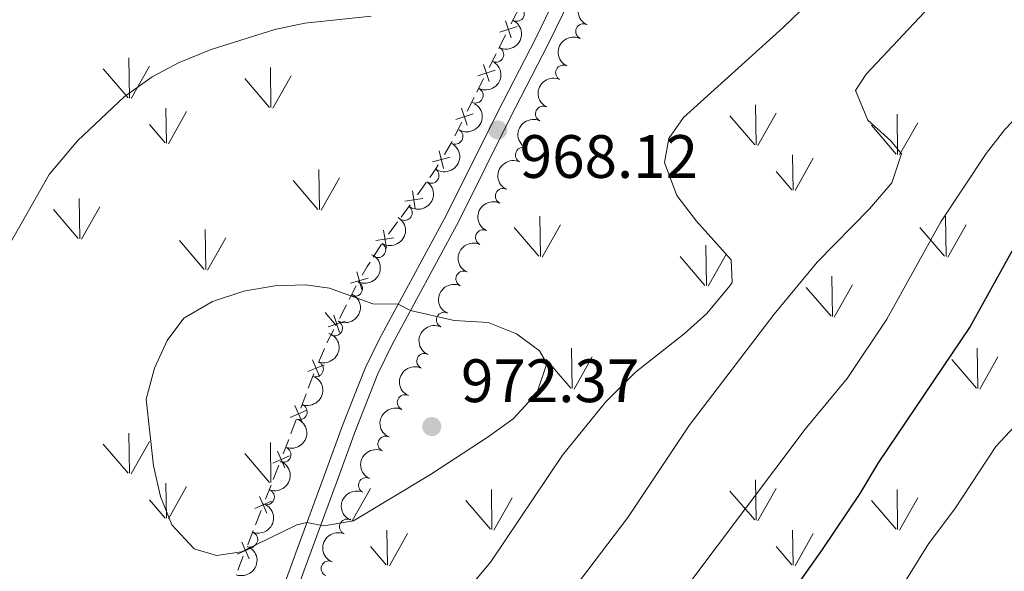
# Model space of a CAD drawing. Units: metres. Extents: x 657785 to 662308, y 732362 to 735435.
# Drawn here: x 659152 to 659313, y 733592 to 733682 of the extents above; entities that cross this region are included whole.
import ezdxf

# ---------------------------------------------------------------- set-up
doc = ezdxf.new("R2010")
doc.units = ezdxf.units.M
doc.header["$MEASUREMENT"] = 0
doc.linetypes.add('DGN Style 3', pattern=[69.59771729908257, 49.71265521363041, -19.88506208545216])
for name, color, linetype, lineweight in [('Carátula', 7, 'Continuous', 5), ('Edificios construcciones cerramientos', 7, 'Continuous', 5), ('Elementos auxiliares', 7, 'Continuous', 5), ('Entidades rústicas y varios', 7, 'Continuous', 5), ('Level 58', 7, 'Continuous', 5), ('Relieve y altimetría', 7, 'Continuous', 5), ('Textos de rotulación', 7, 'Continuous', 5), ('Viales y ferrocarril', 7, 'Continuous', 5)]:
    doc.layers.add(name, color=color, linetype=linetype, lineweight=lineweight)
doc.styles.add('Style-arial', font='arial.shx', dxfattribs={"bigfont": 'arialbig.shx'})

# ---------------------------------------------------------------- blocks, each defined once
blk = doc.blocks.new('5PATER')
at = {"layer": 'Relieve y altimetría', "linetype": 'Continuous', "lineweight": 5}
h = blk.add_hatch(color=250, dxfattribs=at)
edge = h.paths.add_edge_path()
edge.add_ellipse((0, 0), major_axis=(-1.095731442945027, -1.110710700472634), ratio=0.9994222409660319, start_angle=0, end_angle=360)

msp = doc.modelspace()

# ---------------------------------------------------------------- linework, layer by layer
at = {"layer": 'Carátula', "color": 7, "linetype": 'Continuous', "lineweight": 5}
msp.add_3dface([(657853.77, 732362.1200000001), (662307.5700000001, 732465.52), (662238.6300000001, 735434.73), (657784.8300000001, 735331.3300000001)], dxfattribs=at)
at = {"layer": 'Edificios construcciones cerramientos', "color": 250, "linetype": 'Continuous', "lineweight": 5}
for p, q in [((659231.1944236287, 733679.7872732666, 968.0583477054373), (659230.0707846647, 733677.5541223271, 968.0800815345326)), ((659229.6213290789, 733676.6608619513, 968.0887750661708), (659228.4976901147, 733674.4277110118, 968.110508895266)), ((659227.5987789433, 733672.6411902604, 968.1278959585422), (659226.475139979, 733670.408039321, 968.1496297876375)), ((659226.0256843935, 733669.5147789451, 968.1583233192756), (659224.9020454292, 733667.2816280057, 968.1800571483709)), ((659224.0031342579, 733665.4951072542, 968.1974442116472), (659222.8794952936, 733663.2619563148, 968.2191780407425)), ((659215.5853910074, 733651.9643283577, 969.1363139856674), (659214.1117831897, 733649.951474509, 969.3003242992734)), ((659213.5223400625, 733649.1463329694, 969.3659284247158), (659212.0487322449, 733647.1334791207, 969.5299387383218)), ((659210.8793885582, 733645.5165942884, 969.659735113583), (659209.546184523, 733643.4066060844, 969.8029719107241)), ((659205.1429130402, 733635.5750859687, 970.1922507606315), (659204.0116200647, 733633.3456982316, 970.1948044693796)), ((659203.1065856842, 733631.5621880421, 970.196847436378), (659201.975292709, 733629.3328003052, 970.1994011451261)), ((659201.550019159, 733628.4284414167, 970.2), (659200.5833442854, 733626.1228959959, 970.2)), ((659199.8123645417, 733624.2775152519, 970.2), (659198.9217508913, 733621.9415342319, 970.2)), ((659198.565505431, 733621.0071418241, 970.2), (659197.6748917804, 733618.6711608041, 970.2)), ((659196.9624008599, 733616.8023759883, 970.2), (659196.0717872093, 733614.4663949683, 970.2)), ((659195.715541749, 733613.5320025603, 970.2), (659194.8249280984, 733611.1960215403, 970.2)), ((659194.1048589305, 733609.3319215607, 970.1394581646612), (659193.1972686155, 733607.0064354332, 970.003833347797)), ((659192.8342324896, 733606.0762409822, 969.9495834210514), (659191.9266421748, 733603.7507548544, 969.8139586041873)), ((659191.200569923, 733601.8903659522, 969.7054587506959), (659190.292979608, 733599.5648798246, 969.5698339338318)), ((659189.9299434822, 733598.6346853736, 969.5155840070861), (659189.0223531674, 733596.3091992459, 969.3799591902219)), ((659188.2962809156, 733594.4488103439, 969.2714593367307), (659187.3886906006, 733592.1233242161, 969.1358345198665))]:
    msp.add_line(p, q, dxfattribs=at)
at = {"layer": 'Edificios construcciones cerramientos', "color": 250, "linetype": 'Continuous', "lineweight": 5, "extrusion": (-0.875423186337103, 0.4423761981918132, 0.1947756250067025), "elevation": -252355.2436013044, "flags": 128}
msp.add_lwpolyline([(-952148.6124032312, 51099.45314544084), (-952147.3780119568, 51099.34386984195), (-952146.117280175, 51099.35504450317)], dxfattribs=at)
at = {"layer": 'Edificios construcciones cerramientos', "color": 250, "linetype": 'Continuous', "lineweight": 5, "flags": 128}
for points, elevation in [([(659232.1092290657, 733679.2719685656), (659231.1772037856, 733682.0917786441)], 968.0496541737992), ([(659233.0531214648, 733681.1478862448), (659230.2333113865, 733680.2158609647)], 968.0496541737992), ([(659229.4574767791, 733674.0018032386), (659226.6376667011, 733673.0697779586)], 968.1192024269042), ([(659228.5135843803, 733672.1258855595), (659227.5815591002, 733674.945695638)], 968.1192024269042), ([(659224.9179396946, 733664.9798025535), (659223.9859144147, 733667.7996126318)], 968.1887506800091), ([(659225.8618320937, 733666.8557202325), (659223.0420220157, 733665.9236949524)], 968.1887506800091), ([(659222.1047798002, 733659.7278870945), (659219.2278650084, 733658.9907566574)], 968.4903319581433), ([(659221.0348876228, 733657.9208644801), (659220.2977571858, 733660.7977792716)], 968.4903319581433), ([(659217.6418767816, 733652.9978731524), (659214.7069263028, 733652.5439285664)], 969.0707098602248), ([(659216.401373835, 733651.3034256201), (659215.9474292493, 733654.2383760989)], 969.0707098602248), ([(659212.9263317648, 733646.5567408362), (659209.991381286, 733646.1027962503)], 969.5955428637642), ([(659211.6858288182, 733644.862293304), (659211.2318842325, 733647.7972437828)], 969.5955428637642), ([(659207.6635681989, 733638.1106911099), (659206.8612252921, 733640.9701046615)], 970.059527240421), ([(659208.6921035214, 733639.9415693393), (659205.8326899698, 733639.1392264322)], 970.059527240421), ([(659204.0196447012, 733631.0437987172), (659203.0972446203, 733633.8667719883)], 970.1958259528789), ([(659204.9699312963, 733632.9164853932), (659202.1469580252, 733631.9940853124)], 970.1958259528789), ([(659201.5702530611, 733625.7642944169), (659198.8215880133, 733624.6396431574)], 970.2), ([(659200.7582461671, 733623.8276362631), (659199.6335949076, 733626.5763013107)], 970.2), ([(659198.6730203894, 733618.3450882593), (659195.962680866, 733617.130979669)], 970.2), ([(659197.9249049227, 733616.3828642026), (659196.7107963327, 733619.0932037258)], 970.2), ([(659195.0635038244, 733608.9034930863), (659193.870714827, 733611.6232824912)], 970.1937080914068), ([(659195.8270040283, 733610.8597822876), (659193.1072146231, 733609.66699329)], 970.1937080914068), ([(659192.9227150208, 733603.4182266791), (659190.2029256157, 733602.2254376814)], 969.7597086774416), ([(659192.159214817, 733601.4619374778), (659190.9664258196, 733604.1817268827)], 969.7597086774416), ([(659189.2549258096, 733594.0203818693), (659188.0621368121, 733596.7401712742)], 969.3257092634764), ([(659190.0184260134, 733595.9766710706), (659187.2986366083, 733594.7838820729)], 969.3257092634764)]:
    msp.add_lwpolyline(points, dxfattribs=dict(at, elevation=elevation))
at = {"layer": 'Edificios construcciones cerramientos', "color": 250, "linetype": 'Continuous', "lineweight": 5, "extrusion": (0.6486861125190962, -0.3196730781776232, 0.6906630513595653), "elevation": 193765.0468999245, "flags": 128}
msp.add_lwpolyline([(949494.4273768971, -183714.6155135564), (949494.1825657065, -183714.6125703924), (949491.9412271269, -183714.3631748235)], dxfattribs=at)
at = {"layer": 'Edificios construcciones cerramientos', "color": 250, "linetype": 'Continuous', "lineweight": 5, "extrusion": (-0.04882478058566001, 0.1213469445720413, 0.9914086240515524), "elevation": 57801.18669155042, "flags": 128}
msp.add_lwpolyline([(-885428.5280945073, -430699.7743332813), (-885427.9374666049, -430699.317967636), (-885426.4704972608, -430698.3571769756)], dxfattribs=at)
at = {"layer": 'Edificios construcciones cerramientos', "color": 250, "linetype": 'Continuous', "lineweight": 5, "extrusion": (-0.2031018986458286, 0.2263135454204791, 0.9526446335993671), "elevation": 33070.68265075935, "flags": 128}
msp.add_lwpolyline([(-980633.7900293614, -100418.290969045), (-980631.584219466, -100417.7560474303), (-980631.359386038, -100417.7063715413)], dxfattribs=at)
at = {"layer": 'Edificios construcciones cerramientos', "color": 250, "linetype": 'Continuous', "lineweight": 5, "extrusion": (0.0372800917207747, 0.04421592245017186, 0.9983261726325576), "elevation": 57982.29200669911, "flags": 128}
msp.add_lwpolyline([(-31076.02236755367, -984104.2666521529), (-31076.14070685976, -984103.4067295352), (-31076.44627806416, -984101.8036195314)], dxfattribs=at)
at = {"layer": 'Edificios construcciones cerramientos', "color": 250, "linetype": 'Continuous', "lineweight": 5, "extrusion": (0.7116942740090473, -0.3604554426399785, 0.602961967468888), "elevation": 205294.5786828201, "flags": 128}
msp.add_lwpolyline([(952331.0892583618, -153947.5250626322), (952329.795973616, -153947.4327291043), (952328.5925512156, -153947.4311882126)], dxfattribs=at)
at = {"layer": 'Elementos auxiliares', "color": 250, "linetype": 'Continuous', "lineweight": 5}
msp.add_3dface([(658723.44, 732776.1799999999), (658670.2, 735089.51), (662080.31, 735168.74), (662134.71, 732855.3800000001)], dxfattribs=at)
at = {"layer": 'Entidades rústicas y varios', "color": 92, "linetype": 'Continuous', "lineweight": 5, "extrusion": (0.07590424653507098, -0.2128607224782002, 0.9741297953476231)}
for centre in [(867373.975277792, 457706.5150056793, -105188.1868933264), (867368.6178405667, 457701.3569477134, -105187.2161696772), (867363.2604033416, 457696.1988897477, -105186.2454460281)]:
    msp.add_arc(centre, 2.516055640060343, 45.36446333574664, 225.9090503451193, dxfattribs=at)
at = {"layer": 'Entidades rústicas y varios', "color": 92, "linetype": 'Continuous', "lineweight": 5}
for centre, radius, start, end in [((659232.9978730159, 733683.2452414383, 968.0154579915283), 1.250091938746998, 244.2342299229806, 63.44778434197605), ((659243.902144378, 733680.3301055487, 970.0023391352973), 1.250091938746999, 64.9788450266829, 244.1923994456783), ((659229.6269351854, 733676.5521727917, 967.7161083000061), 1.250091938746998, 244.2342299229806, 63.44778434197605), ((659240.6172679383, 733673.5913250467, 969.7822843058544), 1.250091938746999, 64.9788450266829, 244.1923994456783), ((659226.2559973551, 733669.8591041453, 967.4167586084841), 1.250091938746998, 244.2342299229806, 63.44778434197605), ((659237.3327636519, 733666.8507294266, 969.6347323319887), 1.250091938746998, 64.99114692178627, 244.2047013407817), ((659222.9580648569, 733663.1275166022, 967.1190895378822), 1.250091938746998, 240.2386749237607, 59.45222934275616), ((659234.0481288414, 733660.1087697779, 969.5501494613347), 1.250091938746998, 64.99114692178627, 244.2047013407817), ((659219.0439337753, 733656.7364869798, 967.1063994885441), 1.250091938746999, 235.946082685105, 55.15963710410042), ((659230.763494031, 733653.3668101295, 969.4655665906806), 1.250091938746998, 64.99114692178627, 244.2047013407817), ((659214.6808731621, 733650.6472057453, 967.4364821023297), 1.250091938746998, 234.7583494275695, 53.9719038465649), ((659227.5237717354, 733646.6111179402, 969.7172975270211), 1.250091938746998, 65.40169622777888, 244.6152506467743), ((659210.3292308431, 733644.5575036588, 967.8921869621463), 1.250091938746998, 238.7187417444273, 57.93229616342273), ((659224.3092243804, 733639.8581067384, 970.2476393041245), 1.250091938746998, 65.60769944726924, 244.8212538662647), ((659206.5230148733, 733638.2117094924, 969.0509477188042), 1.250091938746999, 244.1388889458859, 63.35244336488127), ((659221.1137636136, 733633.1158713896, 971.0100650309333), 1.250091938746998, 65.60769944726924, 244.8212538662647), ((659203.2613550208, 733631.7623503287, 971.0552783763461), 1.250091938746999, 244.1388889458859, 63.35244336488127), ((659217.9183028468, 733626.3736360408, 971.7724907577422), 1.250091938746998, 65.60769944726924, 244.8212538662647), ((659200.142842415, 733625.050622101, 972.0249589574116), 1.250091938746999, 250.1679660753996, 69.38152049439505), ((659214.7287848603, 733619.6036497825, 972.2167894142495), 1.250091938746999, 65.76198228194684, 244.9755367009422), ((659197.4866787603, 733618.0575584678, 971.4847222819044), 1.250091938746999, 250.1679660753996, 69.38152049439505), ((659211.5516053431, 733612.8213660656, 972.2240604862715), 1.250091938746998, 65.95948594814304, 245.1730403671385), ((659194.8375013908, 733611.0632414159, 970.9309869871365), 1.250091938746998, 249.6407457943072, 68.8543002133026), ((659208.3888423222, 733606.0408615444, 971.7028230051651), 1.250091938746998, 65.95948594814304, 245.1730403671385), ((659192.1235281902, 733604.111373459, 970.1854124625601), 1.250091938746998, 249.6407457943072, 68.8543002133026), ((659205.2696406182, 733599.2431736828, 971.1603185178133), 1.250091938746999, 67.33898258756172, 246.5525370065571), ((659189.4095549893, 733597.1595055019, 969.4398379379835), 1.250091938746998, 249.6407457943072, 68.8543002133026), ((659202.2788383113, 733592.4063396461, 970.4101172701742), 1.250091938746999, 67.33898258756172, 246.5525370065571)]:
    msp.add_arc(centre, radius, start, end, dxfattribs=at)
at = {"layer": 'Entidades rústicas y varios', "color": 92, "linetype": 'Continuous', "lineweight": 5, "extrusion": (-0.07313157974392494, 0.2138291698065448, 0.9741297953476229)}
for centre in [(-861182.7729721009, -468211.5728905717, 109613.8142298173), (-861177.4174982768, -468206.5340845519, 109612.3379730602)]:
    msp.add_arc(centre, 2.516055640060341, 45.36446333574666, 225.9090503451193, dxfattribs=at)
at = {"layer": 'Entidades rústicas y varios', "color": 92, "linetype": 'Continuous', "lineweight": 5, "extrusion": (-0.05805441004919827, 0.2184051906201814, 0.9741297953476231)}
msp.add_arc((-825573.3216130821, -525516.072148294, 122907.3239251041), 2.516055640060342, 45.36446333574666, 225.9090503451193, dxfattribs=at)
at = {"layer": 'Entidades rústicas y varios', "color": 92, "linetype": 'Continuous', "lineweight": 5, "extrusion": (0.0759499478072745, -0.2128444202793921, 0.9741297953476231)}
for centre in [(867458.7149811869, 457509.6329383941, -105143.1153129208), (867453.3555772896, 457504.5036204087, -105142.0121869647), (867447.9961733924, 457499.3743024233, -105140.9090610086)]:
    msp.add_arc(centre, 2.516055640060343, 45.36446333574665, 225.9090503451193, dxfattribs=at)
at = {"layer": 'Entidades rústicas y varios', "color": 92, "linetype": 'Continuous', "lineweight": 5, "extrusion": (-0.04154397202730774, 0.2221378855670336, 0.9741297953476229)}
msp.add_arc((-782856.4387934306, -584231.0640163376, 136528.6549226044), 2.516055640060342, 45.36446333574663, 225.9090503451193, dxfattribs=at)
at = {"layer": 'Entidades rústicas y varios', "color": 92, "linetype": 'Continuous', "lineweight": 5, "extrusion": (-0.03693048949001464, 0.2229512968386283, 0.9741297953476231)}
msp.add_arc((-770246.5737136472, -599907.7408157578, 140165.8401891089), 2.516055640060342, 45.36446333574663, 225.9090503451192, dxfattribs=at)
at = {"layer": 'Entidades rústicas y varios', "color": 92, "linetype": 'Continuous', "lineweight": 5, "extrusion": (-0.05224084596153374, 0.2198682237823864, 0.9741297953476229)}
msp.add_arc((-810951.0361217728, -546647.6966024518, 127810.4622077645), 2.516055640060343, 45.36446333574665, 225.9090503451193, dxfattribs=at)
at = {"layer": 'Entidades rústicas y varios', "color": 92, "linetype": 'Continuous', "lineweight": 5, "extrusion": (0.07747310830939637, -0.21229474629599, 0.9741297953476229)}
msp.add_arc((870783.989656081, 451427.7809088953, -103732.0962064915), 2.516055640060342, 45.36446333574664, 225.9090503451193, dxfattribs=at)
at = {"layer": 'Entidades rústicas y varios', "color": 92, "linetype": 'Continuous', "lineweight": 5, "extrusion": (-0.0727756639354645, 0.2139505656799033, 0.974129795347623)}
for centre in [(-860347.190416262, -469578.4541065191, 109932.2885274414), (-860342.0256114866, -469573.0764968504, 109933.0985310746)]:
    msp.add_arc(centre, 2.516055640060342, 45.36446333574663, 225.9090503451193, dxfattribs=at)
at = {"layer": 'Entidades rústicas y varios', "color": 92, "linetype": 'Continuous', "lineweight": 5, "extrusion": (0.07823589775655028, -0.2120148252321635, 0.9741297953476231)}
for centre in [(872438.3885312026, 448370.0430064376, -103022.1844010098), (872433.0565524331, 448365.1312532098, -103020.2622452853), (872427.7245736636, 448360.219499982, -103018.3400895608)]:
    msp.add_arc(centre, 2.516055640060343, 45.36446333574664, 225.9090503451193, dxfattribs=at)
at = {"layer": 'Entidades rústicas y varios', "color": 92, "linetype": 'Continuous', "lineweight": 5, "extrusion": (-0.09484502564347905, 0.2051232871389449, 0.974129795347623)}
for centre in [(-906231.5429049007, -378943.2346148822, 88908.79504276477), (-906226.1970828699, -378938.259449738, 88907.08626583306)]:
    msp.add_arc(centre, 2.516055640060342, 45.36446333574664, 225.9090503451193, dxfattribs=at)
at = {"layer": 'Entidades rústicas y varios', "color": 92, "linetype": 'Continuous', "lineweight": 5, "extrusion": (0.07880651495851218, -0.2118033876407364, 0.9741297953476229)}
msp.add_arc((873657.9924208899, 446065.1444485491, -102485.4474563004), 2.516055640060342, 45.36446333574663, 225.9090503451192, dxfattribs=at)
at = {"layer": 'Entidades rústicas y varios', "color": 92, "linetype": 'Continuous', "lineweight": 5, "extrusion": (-0.09295354789534385, 0.2059873290997925, 0.974129795347623)}
for centre in [(-902601.0521679505, -387040.166349087, 90786.0865281763), (-902595.7189723506, -387035.2496274182, 90784.18051854242), (-902590.3857767507, -387030.3329057494, 90782.27450890851), (-902585.0525811508, -387025.4161840807, 90780.36849927466)]:
    msp.add_arc(centre, 2.516055640060342, 45.36446333574665, 225.9090503451193, dxfattribs=at)
at = {"layer": 'Entidades rústicas y varios', "color": 92, "linetype": 'Continuous', "lineweight": 5, "extrusion": (0.0795361504895898, -0.2115304767197757, 0.9741297953476231)}
for centre in [(875225.1312158081, 443123.7322751718, -101803.0591238549), (875219.7844305548, 443118.516309842, -101802.3841474575)]:
    msp.add_arc(centre, 2.516055640060342, 45.36446333574663, 225.9090503451193, dxfattribs=at)
at = {"layer": 'Entidades rústicas y varios', "color": 92, "linetype": 'Continuous', "lineweight": 5, "extrusion": (0.08460557457044775, -0.209554380931544, 0.974129795347623)}
msp.add_arc((885906.4539399121, 422459.6385812251, -97010.26934555476), 2.516055640060342, 45.36446333574664, 225.9090503451193, dxfattribs=at)
at = {"layer": 'Level 58', "color": 92, "linetype": 'Continuous', "lineweight": 5}
for p, q in [((659169.6699999999, 733669.4199999999), (659169.5800000001, 733676.01)), ((659169.44, 733669.45), (659165.3899999999, 733674.19)), ((659169.98, 733669.3300000001), (659172.95, 733674.6300000001)), ((659192.81, 733667.8800000001), (659192.72, 733674.45)), ((659192.5900000001, 733667.9099999999), (659188.54, 733672.6400000001)), ((659193.1300000001, 733667.78), (659196.1000000001, 733673.0700000001)), ((659175.74, 733662.04), (659175.6499999999, 733667.78)), ((659272.1499999999, 733661.75), (659272.06, 733668.3300000001)), ((659176.05, 733661.95), (659179.02, 733667.24)), ((659271.9199999999, 733661.78), (659267.8700000001, 733666.51)), ((659272.46, 733661.6499999999), (659275.4299999999, 733666.95)), ((659295.29, 733660.21), (659295.2, 733666.78)), ((659175.51, 733662.0800000001), (659172.95, 733665.0800000001)), ((659295.0700000001, 733660.24), (659291.02, 733664.97)), ((659295.6100000001, 733660.1100000001), (659298.5800000001, 733665.3999999999)), ((659278.22, 733654.3700000001), (659278.1300000001, 733660.1100000001)), ((659278.53, 733654.27), (659281.5, 733659.5700000001)), ((659200.76, 733651.1699999999), (659200.6399999999, 733657.76)), ((659201.04, 733651.0700000001), (659204.01, 733656.3700000001)), ((659277.99, 733654.4099999999), (659275.4299999999, 733657.4099999999)), ((659200.5, 733651.21), (659196.45, 733655.9299999999)), ((659161.5700000001, 733646.4099999999), (659161.45, 733653)), ((659161.8500000001, 733646.31), (659164.8200000001, 733651.6100000001)), ((659161.31, 733646.44), (659157.26, 733651.1699999999)), ((659236.8999999999, 733643.5), (659236.78, 733650.0900000001)), ((659303.24, 733643.5), (659303.1200000001, 733650.0900000001)), ((659236.6399999999, 733643.53), (659232.5900000001, 733648.25)), ((659237.1799999999, 733643.3900000001), (659240.1499999999, 733648.69)), ((659302.98, 733643.53), (659298.9299999999, 733648.25)), ((659303.52, 733643.3900000001), (659306.49, 733648.69)), ((659182.1399999999, 733641.3500000001), (659182.05, 733647.9299999999)), ((659182.46, 733641.25), (659185.4299999999, 733646.55)), ((659181.9199999999, 733641.3900000001), (659177.8700000001, 733646.1100000001)), ((659264.05, 733638.73), (659263.9299999999, 733645.3300000001)), ((659263.79, 733638.77), (659259.74, 733643.49)), ((659264.3300000001, 733638.6300000001), (659267.3, 733643.9299999999)), ((659284.6200000001, 733633.6699999999), (659284.53, 733640.26)), ((659284.94, 733633.5700000001), (659287.9099999999, 733638.8800000001)), ((659284.3999999999, 733633.71), (659280.3500000001, 733638.4299999999)), ((659203.5, 733632.19), (659201.6599999999, 733634.3300000001)), ((659242.0900000001, 733621.8999999999), (659241.98, 733628.49)), ((659308.4299999999, 733621.8999999999), (659308.3200000001, 733628.49)), ((659241.8500000001, 733621.9299999999), (659237.8, 733626.6499999999)), ((659242.3899999999, 733621.79), (659245.3600000001, 733627.0900000001)), ((659308.19, 733621.9299999999), (659304.1399999999, 733626.6499999999)), ((659308.73, 733621.79), (659311.7, 733627.0900000001)), ((659169.6699999999, 733608.01), (659169.5800000001, 733614.5900000001)), ((659169.44, 733608.04), (659165.3899999999, 733612.77)), ((659169.98, 733607.9099999999), (659172.95, 733613.21)), ((659192.81, 733606.47), (659192.72, 733613.04)), ((659192.5900000001, 733606.5), (659188.54, 733611.23)), ((659175.74, 733600.6300000001), (659175.6499999999, 733606.3700000001)), ((659272.1499999999, 733600.3300000001), (659272.06, 733606.9099999999)), ((659176.05, 733600.53), (659179.02, 733605.8300000001)), ((659206.1200000001, 733600.23), (659209.0900000001, 733605.53)), ((659228.95, 733598.79), (659228.8600000001, 733605.3700000001)), ((659271.9199999999, 733600.3700000001), (659267.8700000001, 733605.0900000001)), ((659272.46, 733600.23), (659275.4299999999, 733605.53)), ((659295.29, 733598.79), (659295.2, 733605.3700000001)), ((659175.51, 733600.6699999999), (659172.95, 733603.6699999999)), ((659228.73, 733598.8300000001), (659224.6799999999, 733603.55)), ((659229.27, 733598.69), (659232.24, 733603.99)), ((659295.0700000001, 733598.8300000001), (659291.02, 733603.55)), ((659295.6100000001, 733598.69), (659298.5800000001, 733603.99)), ((659205.81, 733600.3300000001), (659205.81, 733600.52)), ((659211.8800000001, 733592.95), (659211.79, 733598.69)), ((659278.22, 733592.95), (659278.1300000001, 733598.69)), ((659212.19, 733592.8500000001), (659215.1599999999, 733598.1499999999)), ((659278.53, 733592.8500000001), (659281.5, 733598.1499999999)), ((659211.6499999999, 733592.99), (659209.0900000001, 733595.99)), ((659277.99, 733592.99), (659275.4299999999, 733595.99))]:
    msp.add_line(p, q, dxfattribs=at)
at = {"layer": 'Relieve y altimetría', "color": 30, "linetype": 'Continuous', "lineweight": 5, "flags": 128}
for points, elevation in [([(659288.3999999999, 733670.6699999999), (659290.1399999999, 733673.3300000001), (659309.1699999999, 733693.6400000001)], 960), ([(659221.25, 733584.51), (659228.77, 733593.5), (659240.48, 733610.99), (659247.54, 733619.6300000001), (659252.4199999999, 733624.55), (659260.3700000001, 733630.8500000001), (659264.0900000001, 733634.1799999999), (659267.8600000001, 733638.6799999999), (659268.21, 733639.24), (659268.0800000001, 733642.95), (659262.4099999999, 733649.29), (659259.1799999999, 733653.49), (659257.1699999999, 733658.8800000001), (659257.8800000001, 733662.8300000001), (659260.3, 733666.27), (659276.55, 733680.97), (659287.8500000001, 733691.9099999999)], 965), ([(659148, 733405.8300000001), (659151.8700000001, 733416.3200000001), (659160.3500000001, 733442.6300000001), (659169.3999999999, 733464.45), (659171.53, 733468.97), (659174.79, 733474.3999999999), (659184.52, 733487.5700000001), (659196.51, 733506.2), (659206.1399999999, 733520.3), (659222.05, 733541.05), (659229.21, 733549.6400000001), (659245.19, 733571.9099999999), (659250.1499999999, 733576.95), (659260.98, 733589.6699999999), (659280.2, 733615.21), (659287.04, 733623.5), (659293.55, 733633.24), (659302.3700000001, 733649.1400000001), (659309.76, 733660.3500000001), (659312.8500000001, 733664.28), (659321.3999999999, 733673.21), (659324.3500000001, 733677.47), (659321.21, 733685.5)], 955), ([(659209.22, 733682.8600000001), (659198.3400000001, 733681.69), (659193.45, 733680.6599999999), (659183.05, 733677.3800000001), (659177.79, 733675.27), (659173.3999999999, 733672.8800000001), (659168.8200000001, 733669.6499999999), (659161.1799999999, 733662.4099999999), (659156.56, 733656.94), (659139.5800000001, 733627.1400000001)], 965), ([(659237.06, 733582.1300000001), (659251.1699999999, 733600.75), (659261.23, 733615.8200000001), (659275.1100000001, 733634.05), (659282.1100000001, 733642.5700000001), (659290.7, 733651.3), (659294.3500000001, 733655.53), (659295.9299999999, 733660.29), (659294.1699999999, 733662.4099999999), (659290.4099999999, 733665.8300000001), (659288.3999999999, 733670.6699999999)], 960), ([(659380.5, 733649.7), (659379.25, 733650.22), (659373, 733647.0700000001), (659366.49, 733644.28), (659341.1699999999, 733637.2), (659337.97, 733636.1000000001), (659333.48, 733633.8300000001), (659327.8400000001, 733629.6499999999), (659324.24, 733626.19), (659311.3800000001, 733612.3900000001), (659304.6499999999, 733602.1599999999), (659300.3700000001, 733596.48), (659291.5, 733582.22), (659281.6699999999, 733567.76), (659274.3700000001, 733558.56), (659270.02, 733554.47), (659261.6499999999, 733545.53), (659251.5800000001, 733531.1499999999), (659240.5900000001, 733516.29), (659221.74, 733485.48), (659212.5800000001, 733471.3300000001), (659201.1300000001, 733450.76), (659199.03, 733446.22), (659194.5900000001, 733435.1799999999)], 945), ([(659198.47, 733638.8300000001), (659193.47, 733638.69), (659188.3600000001, 733637.81), (659183.27, 733636.1300000001), (659178.56, 733633.3900000001), (659175.8700000001, 733629.75), (659173.75, 733625.23), (659172.4199999999, 733620.1100000001), (659173.6200000001, 733609.23), (659174.78, 733604.1799999999), (659176.6200000001, 733599.54), (659180.24, 733595.6400000001), (659183.9299999999, 733594.5700000001), (659188.02, 733595.1400000001), (659197.0700000001, 733599.55), (659198.7, 733599.97), (659201.49, 733599.3900000001), (659206.3200000001, 733600.2), (659218.9199999999, 733607.79), (659228.3400000001, 733613.98), (659232.4299999999, 733616.94), (659236.3200000001, 733621.1000000001), (659237.95, 733625.96), (659236.71, 733628.0700000001), (659232.96, 733630.8300000001), (659228.31, 733632.6699999999), (659222.76, 733633), (659215.6399999999, 733634.6300000001), (659213.6200000001, 733635.6699999999), (659209.48, 733635.73), (659202.3700000001, 733638.3300000001), (659198.47, 733638.8300000001)], 970)]:
    msp.add_lwpolyline(points, dxfattribs=dict(at, elevation=elevation))
at = {"layer": 'Relieve y altimetría', "color": 30, "linetype": 'Continuous', "lineweight": 25, "elevation": 950, "flags": 128}
msp.add_lwpolyline([(659343.8800000001, 733684.45), (659335.8800000001, 733676.44), (659331.8600000001, 733671.5900000001), (659313.8600000001, 733644.1699999999), (659307.1599999999, 733632.01), (659292.1100000001, 733609.74), (659289.0900000001, 733604.6699999999), (659282.96, 733595.53), (659276.05, 733585.7), (659265.53, 733572.23), (659256.47, 733562.29), (659245.6200000001, 733548.5700000001), (659225.0800000001, 733518.5), (659215.98, 733503.99), (659189.75, 733468.3200000001), (659180.8800000001, 733455.0700000001), (659176.48, 733445.8500000001), (659172.69, 733435.6599999999)], dxfattribs=at)
at = {"layer": 'Viales y ferrocarril', "color": 250, "linetype": 'DGN Style 3', "lineweight": 5}
msp.add_polyline3d([(659258.78, 733723.6000000001, 972.28), (659245.94, 733699.4299999999, 970.04), (659236.1100000001, 733679.25, 968.3000000000001), (659229.8700000001, 733667.0900000001, 967.65), (659221.53, 733650.3200000001, 968.29), (659210.5700000001, 733630.02, 970.66), (659208.24, 733625.2, 971.1), (659204.53, 733615.81, 971.47), (659201.73, 733608.1599999999, 971.2), (659196.8600000001, 733594.98, 969.27), (659190.6200000001, 733577.8700000001, 967.37), (659183.95, 733559.77, 966.15), (659175.6300000001, 733537.01, 963.9300000000001), (659170.6399999999, 733521.3700000001, 962.46), (659159.0800000001, 733488.19, 959.47), (659154.6100000001, 733473.9199999999, 958.41), (659148.3200000001, 733456.1400000001, 958.0600000000001)], dxfattribs=at)
at = {"layer": 'Viales y ferrocarril', "color": 250, "linetype": 'Continuous', "lineweight": 5}
msp.add_polyline3d([(659260.79, 733722.53, 972.28), (659247.97, 733698.3999999999, 970.04), (659238.1399999999, 733678.23, 968.3000000000001), (659231.8999999999, 733666.0700000001, 967.65), (659223.55, 733649.27, 968.29), (659212.5900000001, 733628.98, 970.66), (659210.3200000001, 733624.29, 971.1), (659206.6499999999, 733615, 971.47), (659203.8600000001, 733607.3800000001, 971.2), (659198.99, 733594.2, 969.27), (659192.75, 733577.0900000001, 967.37), (659186.0800000001, 733558.99, 966.15), (659177.78, 733536.27, 963.9300000000001), (659172.8, 733520.6499999999, 962.46), (659161.24, 733487.48, 959.47), (659156.77, 733473.2, 958.41), (659150.46, 733455.3600000001, 958.0600000000001)], dxfattribs=at)

# ---------------------------------------------------------------- block references
at = {"layer": 'Relieve y altimetría', "color": 250, "linetype": 'Continuous', "lineweight": 5}
for p in [(659229.9099999999, 733664.21, 968.12), (659219.1200000001, 733615.6499999999, 972.37)]:
    msp.add_blockref('5PATER', p, dxfattribs=at)

# ---------------------------------------------------------------- texts
at = {"layer": 'Textos de rotulación', "color": 250, "linetype": 'Continuous', "lineweight": 5, "style": 'Style-arial'}
for s, p in [('968.12', (659233.5, 733656.3600000001, 968.12)), ('972.37', (659223.8899999999, 733619.6499999999, 972.37))]:
    msp.add_text(s, height=7.000020000000001, dxfattribs=at).set_placement(p)

doc.saveas('drawing.dxf')
